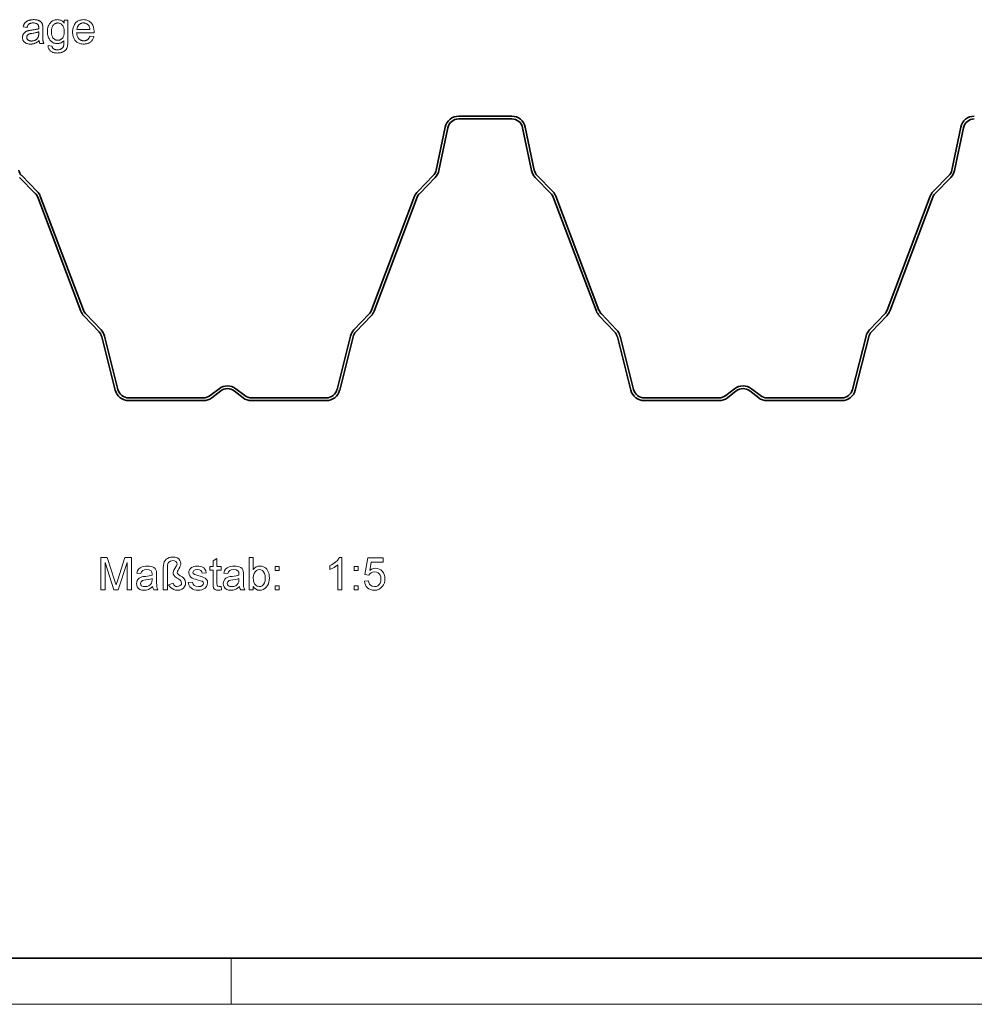
# Model space of a CAD drawing. Extents: x 0 to 420, y 0 to 297.
# Drawn here: x 102 to 206, y 0 to 107 of the extents above; entities that cross this region are included whole.
import ezdxf

# ---------------------------------------------------------------- set-up
doc = ezdxf.new("R2010")
doc.units = 0

msp = doc.modelspace()

# ---------------------------------------------------------------- linework, layer by layer
at = {"color": 7, "lineweight": 35}
for p, q in [((152.58, 96.47), (149.7, 96.47)), ((152.58, 96.47), (155.46, 96.47)), ((148.23, 95.28), (147.25, 90.61)), ((148.52, 95.21), (147.55, 90.55)), ((152.58, 96.17), (149.7, 96.17)), ((152.58, 96.17), (155.46, 96.17)), ((156.64, 95.21), (157.62, 90.55)), ((156.93, 95.28), (157.91, 90.61)), ((204.23, 95.28), (203.25, 90.61)), ((204.52, 95.21), (203.55, 90.55)), ((102.23, 90.02), (103.92, 88.29)), ((146.93, 90.02), (145.24, 88.29)), ((158.23, 90.02), (159.92, 88.29)), ((202.93, 90.02), (201.24, 88.29)), ((102.01, 89.81), (103.71, 88.08)), ((147.15, 89.81), (145.46, 88.08)), ((158.01, 89.81), (159.71, 88.08)), ((203.15, 89.81), (201.46, 88.08)), ((104.25, 87.77), (108.93, 75.4)), ((144.91, 87.77), (140.23, 75.4)), ((160.25, 87.77), (164.93, 75.4)), ((200.91, 87.77), (196.23, 75.4)), ((103.97, 87.67), (108.65, 75.29)), ((145.19, 87.67), (140.51, 75.29)), ((159.97, 87.67), (164.65, 75.29)), ((201.19, 87.67), (196.51, 75.29)), ((109.19, 74.99), (110.85, 73.25)), ((139.97, 74.99), (138.31, 73.25)), ((165.19, 74.99), (166.85, 73.25)), ((195.97, 74.99), (194.31, 73.25)), ((108.97, 74.78), (110.63, 73.05)), ((140.19, 74.78), (138.53, 73.05)), ((164.97, 74.78), (166.63, 73.05)), ((196.19, 74.78), (194.53, 73.05)), ((110.93, 72.51), (112.39, 66.7)), ((111.22, 72.59), (112.69, 66.77)), ((137.94, 72.59), (136.48, 66.77)), ((138.24, 72.51), (136.77, 66.7)), ((166.93, 72.51), (168.39, 66.7)), ((167.22, 72.59), (168.69, 66.77)), ((193.94, 72.59), (192.48, 66.77)), ((194.24, 72.51), (192.77, 66.7)), ((122.7, 66.12), (123.67, 66.86)), ((122.89, 65.88), (123.85, 66.62)), ((126.28, 65.88), (125.31, 66.62)), ((126.46, 66.12), (125.49, 66.86)), ((178.7, 66.12), (179.67, 66.86)), ((178.89, 65.88), (179.85, 66.62)), ((182.28, 65.88), (181.31, 66.62)), ((182.46, 66.12), (181.49, 66.86)), ((113.85, 65.87), (121.97, 65.87)), ((113.85, 65.57), (121.97, 65.57)), ((135.31, 65.87), (127.19, 65.87)), ((135.31, 65.57), (127.19, 65.57)), ((169.85, 65.87), (177.97, 65.87)), ((169.85, 65.57), (177.97, 65.57)), ((191.31, 65.87), (183.19, 65.87)), ((191.31, 65.57), (183.19, 65.57))]:
    msp.add_line(p, q, dxfattribs=at)
at = {"color": 5, "lineweight": 35}
msp.add_line((5, 5), (415, 5), dxfattribs=at)
at = {"color": 115, "lineweight": 13}
for p, q in [((125, 0), (125, 5)), ((0, 0), (420, 0))]:
    msp.add_line(p, q, dxfattribs=at)
at = {"color": 7, "lineweight": 13}
for points in [[(104.12, 104.67), (104.07, 104.63), (104.02, 104.59), (103.98, 104.56), (103.93, 104.52), (103.88, 104.49), (103.84, 104.47), (103.79, 104.44), (103.75, 104.42), (103.7, 104.4), (103.66, 104.38), (103.61, 104.36), (103.57, 104.35), (103.52, 104.34), (103.48, 104.33), (103.43, 104.32), (103.38, 104.31), (103.33, 104.3), (103.28, 104.3), (103.23, 104.3), (103.18, 104.3), (103.1, 104.3), (103.03, 104.3), (102.95, 104.31), (102.88, 104.33), (102.82, 104.35), (102.75, 104.37), (102.69, 104.4), (102.64, 104.43), (102.59, 104.46), (102.54, 104.5), (102.5, 104.54), (102.46, 104.59), (102.43, 104.63), (102.4, 104.68), (102.37, 104.73), (102.35, 104.79), (102.34, 104.84), (102.33, 104.9), (102.32, 104.96), (102.32, 105.02), (102.32, 105.06), (102.32, 105.1), (102.33, 105.13), (102.33, 105.17), (102.34, 105.2), (102.35, 105.23), (102.36, 105.27), (102.37, 105.3), (102.39, 105.33), (102.4, 105.36), (102.42, 105.39), (102.44, 105.42), (102.46, 105.45), (102.48, 105.48), (102.5, 105.5), (102.52, 105.53), (102.55, 105.55), (102.57, 105.57), (102.6, 105.59), (102.62, 105.61), (102.65, 105.63), (102.68, 105.65), (102.71, 105.66), (102.74, 105.68), (102.77, 105.69), (102.8, 105.71), (102.83, 105.72), (102.87, 105.73), (102.9, 105.74), (102.93, 105.75), (102.96, 105.76), (102.99, 105.76), (103.02, 105.77), (103.06, 105.78), (103.09, 105.78), (103.13, 105.79), (103.17, 105.8), (103.22, 105.8), (103.27, 105.81), (103.32, 105.81), (103.42, 105.83), (103.51, 105.84), (103.6, 105.85), (103.69, 105.87), (103.77, 105.88), (103.84, 105.9), (103.91, 105.91), (103.97, 105.93), (104.03, 105.95), (104.08, 105.96), (104.08, 105.98), (104.08, 106), (104.08, 106.01), (104.08, 106.02), (104.08, 106.04), (104.08, 106.05), (104.08, 106.06), (104.08, 106.06), (104.08, 106.07), (104.08, 106.08), (104.08, 106.13), (104.08, 106.17), (104.07, 106.22), (104.07, 106.26), (104.05, 106.3), (104.04, 106.33), (104.03, 106.37), (104.01, 106.4), (103.99, 106.42), (103.96, 106.45), (103.93, 106.47), (103.89, 106.5), (103.85, 106.52), (103.81, 106.54), (103.76, 106.55), (103.71, 106.57), (103.65, 106.58), (103.6, 106.59), (103.54, 106.59), (103.47, 106.59), (103.41, 106.59), (103.36, 106.59), (103.31, 106.58), (103.26, 106.57), (103.21, 106.56), (103.17, 106.55), (103.13, 106.54), (103.09, 106.52), (103.06, 106.5), (103.03, 106.48), (103, 106.46), (102.97, 106.44), (102.95, 106.41), (102.92, 106.37), (102.9, 106.34), (102.88, 106.3), (102.86, 106.26), (102.84, 106.21), (102.83, 106.16), (102.81, 106.11), (102.39, 106.17), (102.4, 106.22), (102.42, 106.27), (102.43, 106.32), (102.45, 106.37), (102.47, 106.41), (102.49, 106.45), (102.51, 106.49), (102.53, 106.53), (102.56, 106.57), (102.58, 106.6), (102.61, 106.63), (102.64, 106.66), (102.67, 106.69), (102.7, 106.72), (102.74, 106.75), (102.78, 106.77), (102.82, 106.8), (102.87, 106.82), (102.91, 106.84), (102.96, 106.86), (103.01, 106.87), (103.06, 106.89), (103.12, 106.9), (103.17, 106.91), (103.23, 106.92), (103.29, 106.93), (103.35, 106.94), (103.41, 106.94), (103.47, 106.95), (103.54, 106.95), (103.6, 106.95), (103.66, 106.94), (103.72, 106.94), (103.78, 106.93), (103.83, 106.93), (103.88, 106.92), (103.93, 106.91), (103.98, 106.9), (104.02, 106.88), (104.06, 106.87), (104.1, 106.85), (104.14, 106.84), (104.18, 106.82), (104.21, 106.8), (104.24, 106.78), (104.27, 106.76), (104.29, 106.74), (104.32, 106.72), (104.34, 106.7), (104.36, 106.68), (104.38, 106.65), (104.4, 106.63), (104.41, 106.6), (104.43, 106.58), (104.44, 106.55), (104.46, 106.52), (104.47, 106.49), (104.48, 106.45), (104.49, 106.42), (104.5, 106.39), (104.5, 106.36), (104.5, 106.33), (104.51, 106.3), (104.51, 106.27), (104.51, 106.23), (104.51, 106.19), (104.51, 106.15), (104.52, 106.1), (104.52, 106.04), (104.52, 105.99), (104.52, 105.42), (104.52, 105.3), (104.52, 105.19), (104.52, 105.1), (104.52, 105.01), (104.52, 104.93), (104.53, 104.86), (104.53, 104.79), (104.53, 104.74), (104.54, 104.69), (104.54, 104.66), (104.55, 104.63), (104.56, 104.6), (104.57, 104.56), (104.57, 104.53), (104.59, 104.5), (104.6, 104.47), (104.61, 104.44), (104.62, 104.41), (104.64, 104.38), (104.65, 104.35), (104.2, 104.35), (104.19, 104.38), (104.18, 104.41), (104.17, 104.44), (104.16, 104.47), (104.15, 104.5), (104.14, 104.53), (104.13, 104.56), (104.13, 104.6), (104.12, 104.63)], [(105.1, 104.14), (105.52, 104.08), (105.53, 104.04), (105.54, 104.01), (105.55, 103.98), (105.56, 103.94), (105.57, 103.91), (105.59, 103.89), (105.6, 103.86), (105.62, 103.84), (105.64, 103.82), (105.67, 103.8), (105.7, 103.78), (105.74, 103.76), (105.77, 103.74), (105.81, 103.72), (105.86, 103.71), (105.9, 103.7), (105.95, 103.69), (106, 103.69), (106.05, 103.68), (106.1, 103.68), (106.16, 103.68), (106.22, 103.69), (106.27, 103.69), (106.32, 103.7), (106.37, 103.71), (106.41, 103.72), (106.46, 103.74), (106.49, 103.76), (106.53, 103.78), (106.57, 103.8), (106.6, 103.82), (106.63, 103.85), (106.65, 103.88), (106.68, 103.91), (106.7, 103.94), (106.72, 103.98), (106.74, 104.01), (106.76, 104.05), (106.77, 104.09), (106.78, 104.13), (106.79, 104.16), (106.8, 104.2), (106.8, 104.24), (106.81, 104.29), (106.81, 104.34), (106.81, 104.4), (106.81, 104.46), (106.82, 104.53), (106.82, 104.6), (106.82, 104.69), (106.76, 104.62), (106.7, 104.57), (106.63, 104.52), (106.57, 104.47), (106.5, 104.44), (106.43, 104.41), (106.35, 104.38), (106.28, 104.37), (106.2, 104.36), (106.11, 104.35), (106.01, 104.36), (105.91, 104.37), (105.82, 104.39), (105.73, 104.41), (105.65, 104.45), (105.57, 104.49), (105.5, 104.54), (105.43, 104.6), (105.36, 104.66), (105.3, 104.73), (105.25, 104.81), (105.2, 104.89), (105.16, 104.97), (105.12, 105.06), (105.09, 105.15), (105.06, 105.24), (105.04, 105.33), (105.03, 105.43), (105.02, 105.53), (105.02, 105.64), (105.02, 105.71), (105.02, 105.78), (105.03, 105.85), (105.04, 105.92), (105.05, 105.98), (105.07, 106.05), (105.08, 106.12), (105.1, 106.18), (105.12, 106.24), (105.15, 106.31), (105.18, 106.37), (105.21, 106.42), (105.24, 106.48), (105.27, 106.53), (105.31, 106.58), (105.35, 106.62), (105.39, 106.67), (105.44, 106.71), (105.48, 106.74), (105.53, 106.78), (105.58, 106.81), (105.63, 106.84), (105.69, 106.86), (105.74, 106.89), (105.8, 106.9), (105.86, 106.92), (105.92, 106.93), (105.99, 106.94), (106.05, 106.94), (106.12, 106.95), (106.2, 106.94), (106.29, 106.93), (106.37, 106.91), (106.45, 106.89), (106.53, 106.86), (106.6, 106.82), (106.67, 106.77), (106.73, 106.71), (106.8, 106.65), (106.86, 106.58), (106.86, 106.89), (107.25, 106.89), (107.25, 104.7), (107.25, 104.58), (107.25, 104.47), (107.24, 104.37), (107.23, 104.28), (107.22, 104.19), (107.21, 104.11), (107.19, 104.04), (107.18, 103.97), (107.16, 103.91), (107.13, 103.86), (107.11, 103.81), (107.08, 103.76), (107.05, 103.72), (107.01, 103.68), (106.98, 103.64), (106.94, 103.6), (106.89, 103.56), (106.85, 103.53), (106.8, 103.5), (106.75, 103.47), (106.7, 103.44), (106.64, 103.42), (106.58, 103.4), (106.52, 103.38), (106.46, 103.36), (106.39, 103.35), (106.33, 103.34), (106.25, 103.33), (106.18, 103.33), (106.11, 103.32), (106.02, 103.33), (105.93, 103.33), (105.85, 103.34), (105.77, 103.36), (105.7, 103.38), (105.63, 103.4), (105.56, 103.42), (105.49, 103.46), (105.43, 103.49), (105.37, 103.53), (105.32, 103.57), (105.27, 103.62), (105.23, 103.67), (105.2, 103.73), (105.17, 103.78), (105.14, 103.85), (105.12, 103.92), (105.11, 103.99), (105.11, 104.06)], [(109.64, 105.17), (110.08, 105.12), (110.06, 105.04), (110.03, 104.97), (110, 104.9), (109.97, 104.83), (109.93, 104.77), (109.89, 104.71), (109.85, 104.66), (109.8, 104.6), (109.75, 104.56), (109.69, 104.51), (109.63, 104.47), (109.57, 104.43), (109.51, 104.4), (109.44, 104.37), (109.37, 104.35), (109.3, 104.33), (109.22, 104.32), (109.14, 104.31), (109.05, 104.3), (108.97, 104.3), (108.86, 104.3), (108.75, 104.31), (108.65, 104.33), (108.56, 104.35), (108.47, 104.38), (108.38, 104.42), (108.3, 104.46), (108.22, 104.52), (108.15, 104.57), (108.08, 104.64), (108.02, 104.71), (107.97, 104.79), (107.92, 104.87), (107.88, 104.96), (107.84, 105.05), (107.81, 105.15), (107.79, 105.25), (107.77, 105.36), (107.76, 105.48), (107.76, 105.6), (107.76, 105.73), (107.77, 105.84), (107.79, 105.96), (107.81, 106.07), (107.84, 106.17), (107.88, 106.26), (107.92, 106.36), (107.97, 106.44), (108.03, 106.52), (108.09, 106.59), (108.16, 106.66), (108.23, 106.72), (108.3, 106.77), (108.38, 106.82), (108.47, 106.86), (108.55, 106.89), (108.65, 106.91), (108.74, 106.93), (108.84, 106.94), (108.94, 106.95), (109.04, 106.94), (109.14, 106.93), (109.23, 106.92), (109.32, 106.89), (109.41, 106.86), (109.49, 106.82), (109.56, 106.78), (109.64, 106.73), (109.71, 106.67), (109.77, 106.6), (109.84, 106.53), (109.89, 106.45), (109.94, 106.37), (109.98, 106.28), (110.02, 106.18), (110.04, 106.08), (110.07, 105.98), (110.08, 105.87), (110.09, 105.75), (110.1, 105.63), (110.1, 105.62), (110.1, 105.61), (110.1, 105.6), (110.1, 105.59), (110.1, 105.58), (110.1, 105.57), (110.1, 105.55), (110.09, 105.54), (110.09, 105.53), (110.09, 105.51), (108.2, 105.51), (108.21, 105.43), (108.22, 105.35), (108.23, 105.28), (108.25, 105.21), (108.27, 105.14), (108.3, 105.08), (108.33, 105.02), (108.36, 104.97), (108.4, 104.92), (108.44, 104.87), (108.48, 104.83), (108.53, 104.79), (108.58, 104.76), (108.63, 104.73), (108.68, 104.71), (108.73, 104.69), (108.79, 104.67), (108.85, 104.66), (108.91, 104.65), (108.97, 104.65), (109.02, 104.65), (109.06, 104.65), (109.11, 104.66), (109.15, 104.67), (109.19, 104.68), (109.23, 104.69), (109.27, 104.71), (109.3, 104.73), (109.34, 104.75), (109.37, 104.77), (109.41, 104.8), (109.44, 104.83), (109.47, 104.86), (109.5, 104.9), (109.52, 104.94), (109.55, 104.98), (109.57, 105.02), (109.6, 105.07), (109.62, 105.12)], [(105.46, 105.67), (105.46, 105.57), (105.47, 105.48), (105.48, 105.39), (105.49, 105.31), (105.51, 105.24), (105.53, 105.17), (105.56, 105.1), (105.59, 105.04), (105.62, 104.99), (105.66, 104.94), (105.7, 104.9), (105.74, 104.86), (105.79, 104.82), (105.83, 104.79), (105.88, 104.77), (105.93, 104.75), (105.98, 104.73), (106.04, 104.72), (106.1, 104.71), (106.15, 104.71), (106.21, 104.71), (106.27, 104.72), (106.32, 104.73), (106.38, 104.75), (106.43, 104.77), (106.48, 104.79), (106.52, 104.82), (106.57, 104.86), (106.61, 104.89), (106.65, 104.94), (106.69, 104.99), (106.72, 105.04), (106.75, 105.1), (106.78, 105.16), (106.8, 105.23), (106.82, 105.3), (106.83, 105.38), (106.84, 105.47), (106.85, 105.56), (106.85, 105.65), (106.85, 105.74), (106.84, 105.83), (106.83, 105.91), (106.82, 105.99), (106.8, 106.06), (106.78, 106.13), (106.75, 106.19), (106.72, 106.25), (106.68, 106.3), (106.65, 106.35), (106.6, 106.4), (106.56, 106.44), (106.51, 106.48), (106.47, 106.51), (106.42, 106.53), (106.37, 106.55), (106.31, 106.57), (106.26, 106.58), (106.2, 106.59), (106.15, 106.59), (106.09, 106.59), (106.04, 106.58), (105.98, 106.57), (105.93, 106.55), (105.88, 106.53), (105.83, 106.51), (105.79, 106.48), (105.74, 106.44), (105.7, 106.4), (105.66, 106.36), (105.62, 106.31), (105.59, 106.26), (105.56, 106.2), (105.53, 106.14), (105.51, 106.07), (105.49, 106), (105.48, 105.92), (105.47, 105.84), (105.46, 105.76)], [(108.23, 105.87), (109.64, 105.87), (109.64, 105.93), (109.63, 105.99), (109.62, 106.04), (109.6, 106.1), (109.59, 106.15), (109.57, 106.19), (109.55, 106.23), (109.53, 106.27), (109.51, 106.31), (109.48, 106.35), (109.44, 106.39), (109.39, 106.43), (109.35, 106.47), (109.3, 106.5), (109.24, 106.53), (109.19, 106.55), (109.13, 106.57), (109.07, 106.58), (109.01, 106.59), (108.95, 106.59), (108.89, 106.59), (108.83, 106.59), (108.78, 106.58), (108.73, 106.56), (108.68, 106.54), (108.63, 106.52), (108.58, 106.5), (108.53, 106.47), (108.49, 106.43), (108.45, 106.4), (108.41, 106.35), (108.38, 106.31), (108.35, 106.26), (108.32, 106.22), (108.29, 106.16), (108.27, 106.11), (108.26, 106.05), (108.24, 105.99), (108.23, 105.93)], [(104.08, 105.63), (104.03, 105.61), (103.98, 105.59), (103.92, 105.57), (103.86, 105.55), (103.79, 105.54), (103.72, 105.52), (103.64, 105.51), (103.56, 105.49), (103.47, 105.48), (103.38, 105.46), (103.33, 105.46), (103.28, 105.45), (103.24, 105.44), (103.19, 105.43), (103.15, 105.42), (103.12, 105.41), (103.09, 105.41), (103.06, 105.4), (103.03, 105.39), (103.01, 105.38), (102.98, 105.37), (102.96, 105.36), (102.94, 105.35), (102.93, 105.33), (102.91, 105.32), (102.89, 105.3), (102.88, 105.29), (102.86, 105.27), (102.85, 105.26), (102.84, 105.24), (102.82, 105.22), (102.81, 105.2), (102.81, 105.18), (102.8, 105.16), (102.79, 105.14), (102.79, 105.12), (102.78, 105.1), (102.78, 105.08), (102.78, 105.06), (102.78, 105.03), (102.78, 105), (102.78, 104.97), (102.79, 104.94), (102.8, 104.91), (102.81, 104.88), (102.82, 104.85), (102.84, 104.82), (102.86, 104.8), (102.88, 104.77), (102.91, 104.75), (102.93, 104.73), (102.96, 104.71), (103, 104.69), (103.03, 104.67), (103.07, 104.66), (103.11, 104.65), (103.15, 104.64), (103.19, 104.64), (103.24, 104.63), (103.29, 104.63), (103.34, 104.63), (103.38, 104.64), (103.43, 104.64), (103.48, 104.65), (103.52, 104.66), (103.57, 104.67), (103.61, 104.69), (103.65, 104.7), (103.69, 104.72), (103.73, 104.74), (103.77, 104.76), (103.8, 104.79), (103.84, 104.81), (103.87, 104.84), (103.9, 104.87), (103.92, 104.9), (103.95, 104.93), (103.97, 104.97), (103.99, 105), (104.01, 105.04), (104.03, 105.07), (104.04, 105.1), (104.05, 105.14), (104.06, 105.18), (104.07, 105.22), (104.07, 105.26), (104.08, 105.31), (104.08, 105.36), (104.08, 105.41), (104.08, 105.47)], [(110.81, 45.03), (110.81, 48.53), (111.53, 48.53), (112.32, 46.06), (112.39, 45.85), (112.44, 45.68), (112.48, 45.55), (112.53, 45.69), (112.59, 45.88), (112.66, 46.11), (113.45, 48.53), (114.16, 48.53), (114.16, 45.03), (113.67, 45.03), (113.67, 47.99), (112.72, 45.03), (112.24, 45.03), (111.29, 47.99), (111.29, 45.03)], [(117.61, 45.03), (117.61, 47.4), (117.62, 47.67), (117.66, 47.89), (117.72, 48.07), (117.81, 48.22), (117.93, 48.34), (118.08, 48.44), (118.25, 48.52), (118.44, 48.56), (118.64, 48.57), (118.9, 48.55), (119.12, 48.48), (119.29, 48.37), (119.41, 48.22), (119.48, 48.06), (119.51, 47.88), (119.5, 47.76), (119.46, 47.63), (119.4, 47.48), (119.31, 47.31), (119.21, 47.15), (119.16, 47.05), (119.12, 46.92), (119.17, 46.78), (119.27, 46.69), (119.46, 46.55), (119.65, 46.42), (119.79, 46.31), (119.89, 46.22), (120, 46.02), (120.04, 45.78), (120.01, 45.57), (119.93, 45.38), (119.8, 45.21), (119.61, 45.08), (119.39, 45), (119.13, 44.98), (118.93, 45), (118.74, 45.05), (118.56, 45.15), (118.41, 45.27), (118.29, 45.41), (118.19, 45.58), (118.68, 45.75), (118.75, 45.57), (118.86, 45.45), (118.99, 45.39), (119.13, 45.37), (119.31, 45.4), (119.46, 45.48), (119.57, 45.61), (119.6, 45.76), (119.53, 45.98), (119.43, 46.06), (119.27, 46.2), (119.03, 46.34), (118.86, 46.47), (118.78, 46.57), (118.7, 46.71), (118.68, 46.85), (118.71, 47.04), (118.77, 47.16), (118.87, 47.34), (118.98, 47.52), (119.04, 47.64), (119.12, 47.82), (119.09, 47.96), (118.99, 48.08), (118.83, 48.16), (118.63, 48.19), (118.4, 48.15), (118.21, 48.03), (118.12, 47.89), (118.07, 47.67), (118.05, 47.36), (118.05, 45.03)], [(123.88, 45.39), (123.93, 45.01), (123.76, 44.99), (123.61, 44.98), (123.4, 45), (123.24, 45.05), (123.13, 45.13), (123.06, 45.24), (123.02, 45.42), (123.01, 45.74), (123.01, 47.16), (122.67, 47.16), (122.67, 47.55), (123.01, 47.55), (123.01, 48.18), (123.44, 48.43), (123.44, 47.55), (123.88, 47.55), (123.88, 47.16), (123.44, 47.16), (123.44, 45.71), (123.47, 45.48), (123.54, 45.4), (123.69, 45.37)], [(127.38, 45.03), (126.94, 45.03), (126.94, 48.53), (127.38, 48.53), (127.38, 47.23), (127.53, 47.39), (127.69, 47.51), (127.87, 47.58), (128.07, 47.6), (128.29, 47.58), (128.51, 47.51), (128.7, 47.4), (128.85, 47.25), (128.97, 47.06), (129.06, 46.84), (129.1, 46.68), (129.12, 46.51), (129.13, 46.33), (129.12, 46.08), (129.08, 45.86), (129.02, 45.66), (128.93, 45.48), (128.82, 45.33), (128.65, 45.18), (128.47, 45.07), (128.28, 45), (128.07, 44.98), (127.86, 45), (127.68, 45.08), (127.52, 45.21), (127.38, 45.39)], [(137.02, 45.03), (136.58, 45.03), (136.58, 47.75), (136.47, 47.66), (136.33, 47.56), (136.17, 47.46), (136.01, 47.37), (135.85, 47.29), (135.71, 47.24), (135.71, 47.65), (135.89, 47.74), (136.05, 47.84), (136.21, 47.94), (136.35, 48.06), (136.52, 48.22), (136.65, 48.37), (136.74, 48.53), (137.02, 48.53)], [(139.45, 45.95), (139.89, 46), (139.94, 45.81), (140.01, 45.65), (140.1, 45.52), (140.29, 45.41), (140.54, 45.37), (140.75, 45.39), (140.92, 45.47), (141.06, 45.59), (141.17, 45.76), (141.23, 45.96), (141.25, 46.2), (141.23, 46.42), (141.17, 46.61), (141.07, 46.76), (140.94, 46.88), (140.76, 46.95), (140.54, 46.97), (140.34, 46.95), (140.18, 46.88), (140.04, 46.77), (139.94, 46.63), (139.5, 46.68), (139.84, 48.48), (141.49, 48.48), (141.49, 48.04), (140.2, 48.04), (140.04, 47.13), (140.24, 47.26), (140.45, 47.33), (140.66, 47.36), (140.87, 47.34), (141.06, 47.28), (141.23, 47.18), (141.39, 47.04), (141.52, 46.87), (141.61, 46.68), (141.67, 46.46), (141.69, 46.22), (141.67, 45.99), (141.62, 45.78), (141.54, 45.58), (141.42, 45.4), (141.25, 45.22), (141.04, 45.08), (140.8, 45), (140.54, 44.98), (140.32, 44.99), (140.12, 45.04), (139.94, 45.13), (139.79, 45.24), (139.66, 45.39), (139.56, 45.55), (139.49, 45.74)], [(116.44, 45.37), (116.28, 45.24), (116.13, 45.14), (115.99, 45.06), (115.76, 45), (115.53, 44.98), (115.28, 45), (115.08, 45.07), (114.91, 45.18), (114.79, 45.33), (114.72, 45.5), (114.69, 45.7), (114.72, 45.87), (114.78, 46.03), (114.87, 46.17), (114.99, 46.28), (115.13, 46.36), (115.29, 46.42), (115.44, 46.45), (115.66, 46.48), (115.89, 46.52), (116.09, 46.55), (116.26, 46.59), (116.39, 46.63), (116.4, 46.73), (116.37, 46.94), (116.28, 47.08), (116.08, 47.18), (115.81, 47.21), (115.56, 47.19), (115.38, 47.12), (115.26, 46.98), (115.18, 46.78), (114.74, 46.82), (114.82, 47.07), (114.93, 47.26), (115.09, 47.4), (115.32, 47.51), (115.49, 47.56), (115.68, 47.59), (115.89, 47.6), (116.1, 47.59), (116.28, 47.57), (116.43, 47.53), (116.6, 47.44), (116.73, 47.33), (116.81, 47.2), (116.86, 47.04), (116.88, 46.88), (116.88, 46.65), (116.88, 46.11), (116.89, 45.77), (116.9, 45.53), (116.91, 45.36), (116.96, 45.19), (117.03, 45.03), (116.59, 45.03), (116.5, 45.18)], [(120.33, 45.8), (120.77, 45.85), (120.84, 45.64), (120.97, 45.49), (121.16, 45.4), (121.42, 45.37), (121.67, 45.39), (121.85, 45.48), (121.95, 45.6), (121.99, 45.74), (121.95, 45.85), (121.82, 45.95), (121.66, 46.01), (121.39, 46.08), (121.12, 46.16), (120.91, 46.22), (120.76, 46.29), (120.6, 46.39), (120.48, 46.53), (120.41, 46.69), (120.38, 46.87), (120.4, 47.03), (120.46, 47.18), (120.55, 47.32), (120.66, 47.43), (120.78, 47.49), (120.93, 47.55), (121.11, 47.59), (121.3, 47.6), (121.48, 47.59), (121.65, 47.56), (121.81, 47.51), (122, 47.41), (122.13, 47.28), (122.22, 47.1), (122.28, 46.87), (121.84, 46.82), (121.79, 46.99), (121.69, 47.11), (121.53, 47.19), (121.33, 47.21), (121.09, 47.19), (120.94, 47.12), (120.82, 46.92), (120.87, 46.78), (121.02, 46.67), (121.14, 46.64), (121.37, 46.57), (121.63, 46.5), (121.84, 46.43), (121.99, 46.37), (122.17, 46.28), (122.31, 46.15), (122.4, 45.98), (122.42, 45.78), (122.39, 45.57), (122.3, 45.38), (122.15, 45.21), (121.94, 45.08), (121.78, 45.02), (121.6, 44.99), (121.41, 44.98), (121.18, 44.99), (120.98, 45.03), (120.81, 45.09), (120.66, 45.19), (120.51, 45.35), (120.4, 45.55)], [(125.88, 45.37), (125.71, 45.24), (125.56, 45.14), (125.42, 45.06), (125.2, 45), (124.96, 44.98), (124.71, 45), (124.51, 45.07), (124.34, 45.18), (124.22, 45.33), (124.15, 45.5), (124.13, 45.7), (124.15, 45.87), (124.21, 46.03), (124.3, 46.17), (124.42, 46.28), (124.56, 46.36), (124.72, 46.42), (124.87, 46.45), (125.09, 46.48), (125.32, 46.52), (125.52, 46.55), (125.69, 46.59), (125.82, 46.63), (125.83, 46.73), (125.8, 46.94), (125.71, 47.08), (125.52, 47.18), (125.24, 47.21), (124.99, 47.19), (124.82, 47.12), (124.7, 46.98), (124.61, 46.78), (124.17, 46.82), (124.25, 47.07), (124.36, 47.26), (124.53, 47.4), (124.75, 47.51), (124.92, 47.56), (125.11, 47.59), (125.33, 47.6), (125.53, 47.59), (125.71, 47.57), (125.86, 47.53), (126.03, 47.44), (126.16, 47.33), (126.24, 47.2), (126.29, 47.04), (126.31, 46.88), (126.31, 46.65), (126.31, 46.11), (126.32, 45.77), (126.33, 45.53), (126.34, 45.36), (126.39, 45.19), (126.46, 45.03), (126.02, 45.03), (125.93, 45.18)], [(127.38, 46.31), (127.4, 46.05), (127.44, 45.84), (127.5, 45.68), (127.65, 45.51), (127.82, 45.4), (128.03, 45.37), (128.2, 45.39), (128.36, 45.47), (128.5, 45.6), (128.61, 45.78), (128.67, 46.01), (128.69, 46.29), (128.67, 46.58), (128.61, 46.81), (128.51, 46.99), (128.37, 47.11), (128.22, 47.19), (128.05, 47.21), (127.88, 47.19), (127.72, 47.11), (127.58, 46.98), (127.47, 46.8), (127.4, 46.58)], [(129.76, 47.12), (129.76, 47.55), (130.2, 47.55), (130.2, 47.12)], [(138.33, 47.12), (138.33, 47.55), (138.77, 47.55), (138.77, 47.12)], [(116.4, 46.24), (116.22, 46.19), (115.99, 46.14), (115.72, 46.1), (115.5, 46.06), (115.35, 46.02), (115.19, 45.9), (115.13, 45.72), (115.16, 45.58), (115.26, 45.47), (115.41, 45.39), (115.63, 45.37), (115.85, 45.39), (116.05, 45.47), (116.21, 45.59), (116.33, 45.74), (116.38, 45.89), (116.39, 46.11)], [(125.83, 46.24), (125.65, 46.19), (125.42, 46.14), (125.15, 46.1), (124.93, 46.06), (124.78, 46.02), (124.62, 45.9), (124.56, 45.72), (124.59, 45.58), (124.69, 45.47), (124.84, 45.39), (125.06, 45.37), (125.28, 45.39), (125.48, 45.47), (125.65, 45.59), (125.76, 45.74), (125.81, 45.89), (125.82, 46.11)], [(129.76, 45.03), (129.76, 45.46), (130.2, 45.46), (130.2, 45.03)], [(138.33, 45.03), (138.33, 45.46), (138.77, 45.46), (138.77, 45.03)]]:
    msp.add_lwpolyline(points, close=True, dxfattribs=at)
at = {"color": 7, "lineweight": 35}
for centre, radius, start, end in [((149.7, 94.97), 1.5, 90, 168.1579), ((155.46, 94.97), 1.5, 11.8421, 90), ((205.7, 94.97), 1.5, 90, 168.1579), ((149.7, 94.97), 1.2, 90, 168.1579), ((155.46, 94.97), 1.2, 11.8421, 90), ((205.7, 94.97), 1.2, 90, 168.1579), ((103.08, 90.86), 1.2, 191.8421, 224.4744), ((146.08, 90.86), 1.2, 315.5256, 348.1579), ((146.08, 90.86), 1.5, 315.5256, 348.1579), ((159.08, 90.86), 1.5, 191.8421, 224.4744), ((159.08, 90.86), 1.2, 191.8421, 224.4744), ((202.08, 90.86), 1.2, 315.5256, 348.1579), ((202.08, 90.86), 1.5, 315.5256, 348.1579), ((102.85, 87.24), 1.2, 20.7214, 44.4744), ((102.85, 87.24), 1.5, 20.7214, 44.4744), ((146.31, 87.24), 1.5, 135.5256, 159.2786), ((146.31, 87.24), 1.2, 135.5256, 159.2786), ((158.85, 87.24), 1.2, 20.7214, 44.4744), ((158.85, 87.24), 1.5, 20.7214, 44.4744), ((202.31, 87.24), 1.5, 135.5256, 159.2786), ((202.31, 87.24), 1.2, 135.5256, 159.2786), ((110.06, 75.82), 1.5, 200.7214, 223.6678), ((110.06, 75.82), 1.2, 200.7214, 223.6678), ((139.1, 75.82), 1.2, 316.3322, 339.2786), ((139.1, 75.82), 1.5, 316.3322, 339.2786), ((166.06, 75.82), 1.5, 200.7214, 223.6678), ((166.06, 75.82), 1.2, 200.7214, 223.6678), ((195.1, 75.82), 1.2, 316.3322, 339.2786), ((195.1, 75.82), 1.5, 316.3322, 339.2786), ((109.76, 72.22), 1.2, 14.1777, 43.6678), ((109.76, 72.22), 1.5, 14.1777, 43.6678), ((139.4, 72.22), 1.5, 136.3322, 165.8223), ((139.4, 72.22), 1.2, 136.3322, 165.8223), ((165.76, 72.22), 1.2, 14.1777, 43.6678), ((165.76, 72.22), 1.5, 14.1777, 43.6678), ((195.4, 72.22), 1.5, 136.3322, 165.8223), ((195.4, 72.22), 1.2, 136.3322, 165.8223), ((113.85, 67.07), 1.5, 194.1777, 270), ((113.85, 67.07), 1.2, 194.1777, 270), ((124.58, 65.67), 1.5, 52.4689, 127.5311), ((124.58, 65.67), 1.2, 52.4689, 127.5311), ((135.31, 67.07), 1.2, 270, 345.8223), ((135.31, 67.07), 1.5, 270, 345.8223), ((169.85, 67.07), 1.5, 194.1777, 270), ((169.85, 67.07), 1.2, 194.1777, 270), ((180.58, 65.67), 1.5, 52.4689, 127.5311), ((180.58, 65.67), 1.2, 52.4689, 127.5311), ((191.31, 67.07), 1.2, 270, 345.8223), ((191.31, 67.07), 1.5, 270, 345.8223), ((121.97, 67.07), 1.2, 270, 307.5311), ((121.97, 67.07), 1.5, 270, 307.5311), ((127.19, 67.07), 1.5, 232.4689, 270), ((127.19, 67.07), 1.2, 232.4689, 270), ((177.97, 67.07), 1.2, 270, 307.5311), ((177.97, 67.07), 1.5, 270, 307.5311), ((183.19, 67.07), 1.5, 232.4689, 270), ((183.19, 67.07), 1.2, 232.4689, 270)]:
    msp.add_arc(centre, radius, start, end, dxfattribs=at)

doc.saveas('drawing.dxf')
